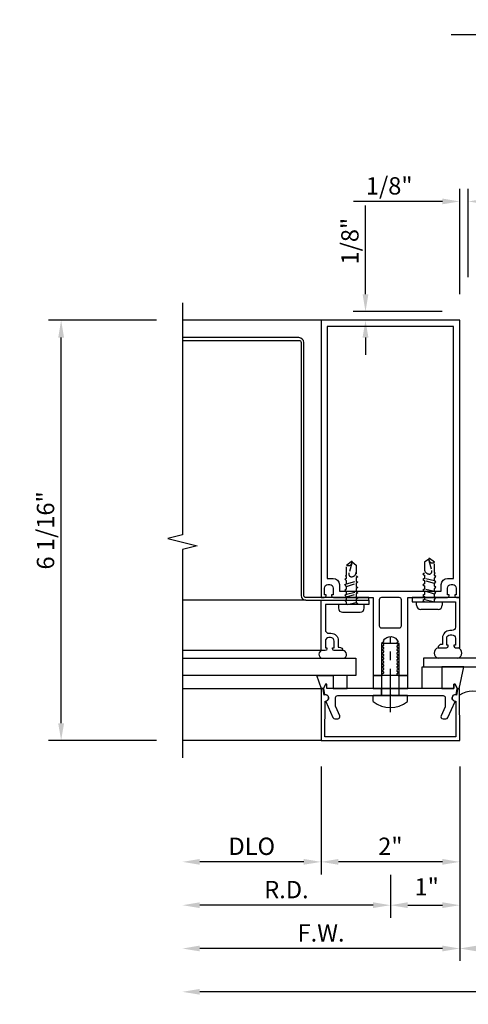
# Model space of a CAD drawing. Units: inches. Extents: x 0 to 119, y 0 to 86.
# Drawn here: x 13 to 19, y 60 to 74 of the extents above; entities that cross this region are included whole.
import ezdxf

# ---------------------------------------------------------------- set-up
doc = ezdxf.new("R2010")
doc.units = ezdxf.units.IN
doc.header["$LTSCALE"] = 0.5
doc.header["$MEASUREMENT"] = 0
doc.linetypes.add('CENTER', pattern=[2, 1.25, -0.25, 0.25, -0.25])
doc.linetypes.add('HIDDEN', pattern=[0.375, 0.25, -0.125])
doc.layers.get('DEFPOINTS').update_dxf_attribs({"color": 11, "linetype": 'CONTINUOUS'})
for name, color, linetype in [('CENTER', 1, 'CENTER'), ('R-ANNO-DIMS', 3, 'CONTINUOUS'), ('R-SWTS-DET1', 1, 'CONTINUOUS'), ('R-SWTS-DET2', 4, 'CONTINUOUS'), ('R-SWTS-DET3', 5, 'CONTINUOUS')]:
    doc.layers.add(name, color=color, linetype=linetype)
doc.styles.get("Standard").update_dxf_attribs({"font": 'arial.ttf'})
doc.dimstyles.new('EXT_ON-OFF', dxfattribs={"dimscale": 2, "dimtxt": 0.125, "dimasz": 0.125, "dimexe": 0.09, "dimexo": 0.1875, "dimgap": 0.05, "dimtad": 3, "dimdec": 5, "dimzin": 3, "dimdsep": 46, "dimlunit": 5, "dimtxsty": 'Standard', "dimcen": 0, "dimse2": 1, "dimadec": 0, "dimazin": 0, "dimtfac": 1, "dimtdec": 4, "dimtofl": 0, "dimtmove": 0, "dimatfit": 0, "dimfxl": 0, "dimfrac": 2, "dimtolj": 1, "dimtzin": 3, "dimarcsym": 0})
doc.dimstyles.new('EXT_ON-ON', dxfattribs={"dimscale": 2, "dimtxt": 0.125, "dimasz": 0.125, "dimexe": 0.09, "dimexo": 0.1875, "dimgap": 0.05, "dimtad": 3, "dimdec": 5, "dimzin": 3, "dimdsep": 46, "dimlunit": 5, "dimtxsty": 'Standard', "dimcen": 0, "dimazin": 0, "dimtfac": 1, "dimtdec": 5, "dimtofl": 0, "dimtmove": 0, "dimatfit": 0, "dimfxl": 0, "dimfrac": 2, "dimtolj": 1, "dimtzin": 3, "dimarcsym": 0})
doc.dimstyles.new('EXT_ON-ONNL', dxfattribs={"dimscale": 2, "dimtxt": 0.125, "dimasz": 0.125, "dimexe": 0.09, "dimexo": 0.1875, "dimgap": 0.05, "dimtad": 3, "dimdec": 5, "dimzin": 3, "dimdsep": 46, "dimlunit": 5, "dimtxsty": 'Standard', "dimcen": 0, "dimadec": 0, "dimazin": 0, "dimtfac": 1, "dimtdec": 4, "dimtofl": 0, "dimtmove": 2, "dimatfit": 3, "dimfxl": 0, "dimfrac": 2, "dimtolj": 1, "dimtzin": 3, "dimarcsym": 0})

# ---------------------------------------------------------------- blocks, each defined once
blk = doc.blocks.new('*D0')
at = {"layer": 'DEFPOINTS', "color": 0}
for p in [(19.269, 64.221), (18.894, 64.096), (18.894, 62.346)]:
    blk.add_point(p, dxfattribs=at)
at = {"layer": 'R-ANNO-DIMS', "color": 0, "lineweight": -2}
for p, q in [((19.269, 63.846), (19.269, 62.166)), ((18.644, 62.346), (18.394, 62.346)), ((19.519, 62.346), (21.052, 62.346))]:
    blk.add_line(p, q, dxfattribs=at)
at = {"layer": 'R-ANNO-DIMS', "color": 0}
for points in [[(18.644, 62.388), (18.644, 62.305), (18.894, 62.346)], [(19.519, 62.388), (19.519, 62.305), (19.269, 62.346)]]:
    blk.add_solid(points, dxfattribs=at)
at = {"layer": 'R-ANNO-DIMS', "color": 0, "insert": (20.536, 62.571), "char_height": 0.25, "attachment_point": 5}
blk.add_mtext('\\A1;3/8"', dxfattribs=at)
blk = doc.blocks.new('*D1')
at = {"layer": 'DEFPOINTS', "color": 0}
for p in [(18.894, 64.096), (25.082, 64.096), (18.894, 61.096)]:
    blk.add_point(p, dxfattribs=at)
at = {"layer": 'R-ANNO-DIMS', "color": 0, "lineweight": -2}
for p, q in [((18.894, 63.721), (18.894, 60.916)), ((25.082, 63.721), (25.082, 60.916)), ((24.832, 61.096), (19.144, 61.096))]:
    blk.add_line(p, q, dxfattribs=at)
at = {"layer": 'R-ANNO-DIMS', "color": 0}
for points in [[(19.144, 61.138), (19.144, 61.055), (18.894, 61.096)], [(24.832, 61.138), (24.832, 61.055), (25.082, 61.096)]]:
    blk.add_solid(points, dxfattribs=at)
at = {"layer": 'R-ANNO-DIMS', "color": 0, "insert": (21.988, 61.321), "char_height": 0.25, "attachment_point": 5}
blk.add_mtext('\\A1;6 3/16"', dxfattribs=at)
blk = doc.blocks.new('*D2')
at = {"layer": 'DEFPOINTS', "color": 0}
for p in [(17.535, 70.284), (19.018, 70.284), (18.894, 70.16)]:
    blk.add_point(p, dxfattribs=at)
at = {"layer": 'R-ANNO-DIMS', "color": 0, "lineweight": -2}
for p, q in [((17.535, 70.534), (17.535, 71.817)), ((18.643, 70.284), (17.355, 70.284)), ((18.519, 70.16), (17.355, 70.16)), ((17.535, 69.91), (17.535, 69.66))]:
    blk.add_line(p, q, dxfattribs=at)
at = {"layer": 'R-ANNO-DIMS', "color": 0}
for points in [[(17.493, 70.534), (17.577, 70.534), (17.535, 70.284)], [(17.493, 69.91), (17.577, 69.91), (17.535, 70.16)]]:
    blk.add_solid(points, dxfattribs=at)
at = {"layer": 'R-ANNO-DIMS', "color": 0, "insert": (17.31, 71.301), "char_height": 0.25, "attachment_point": 5, "rotation": 90}
blk.add_mtext('\\A1;1/8"', dxfattribs=at)
blk = doc.blocks.new('*D3')
at = {"layer": 'DEFPOINTS', "color": 0}
for p in [(18.894, 71.874), (19.018, 70.409), (18.894, 70.16)]:
    blk.add_point(p, dxfattribs=at)
at = {"layer": 'R-ANNO-DIMS', "color": 0, "lineweight": -2}
for p, q in [((18.894, 70.535), (18.894, 72.054)), ((19.018, 70.784), (19.018, 72.054)), ((18.644, 71.874), (17.361, 71.874)), ((19.268, 71.874), (19.518, 71.874))]:
    blk.add_line(p, q, dxfattribs=at)
at = {"layer": 'R-ANNO-DIMS', "color": 0}
for points in [[(18.644, 71.916), (18.644, 71.833), (18.894, 71.874)], [(19.268, 71.916), (19.268, 71.833), (19.018, 71.874)]]:
    blk.add_solid(points, dxfattribs=at)
at = {"layer": 'R-ANNO-DIMS', "color": 0, "insert": (17.877, 72.099), "char_height": 0.25, "attachment_point": 5}
blk.add_mtext('\\A1;1/8"', dxfattribs=at)
blk = doc.blocks.new('*D4')
at = {"layer": 'DEFPOINTS', "color": 0}
for p in [(13.144, 70.159), (14.894, 70.159), (14.894, 64.096)]:
    blk.add_point(p, dxfattribs=at)
at = {"layer": 'R-ANNO-DIMS', "color": 0, "lineweight": -2}
for p, q in [((14.519, 70.159), (12.964, 70.159)), ((13.144, 64.346), (13.144, 69.909)), ((14.519, 64.096), (12.964, 64.096))]:
    blk.add_line(p, q, dxfattribs=at)
at = {"layer": 'R-ANNO-DIMS', "color": 0}
for points in [[(13.102, 69.909), (13.186, 69.909), (13.144, 70.159)], [(13.102, 64.346), (13.186, 64.346), (13.144, 64.096)]]:
    blk.add_solid(points, dxfattribs=at)
at = {"layer": 'R-ANNO-DIMS', "color": 0, "insert": (12.919, 67.128), "char_height": 0.25, "attachment_point": 5, "rotation": 90}
blk.add_mtext('\\A1;6 1/16"', dxfattribs=at)
blk = doc.blocks.new('*D5')
at = {"layer": 'DEFPOINTS', "color": 0}
for p in [(14.894, 64.096), (18.894, 64.096), (14.894, 61.096)]:
    blk.add_point(p, dxfattribs=at)
at = {"layer": 'R-ANNO-DIMS', "color": 0, "lineweight": -2}
for p, q in [((18.894, 63.721), (18.894, 60.916)), ((18.644, 61.096), (15.144, 61.096))]:
    blk.add_line(p, q, dxfattribs=at)
at = {"layer": 'R-ANNO-DIMS', "color": 0}
for points in [[(15.144, 61.138), (15.144, 61.055), (14.894, 61.096)], [(18.644, 61.138), (18.644, 61.055), (18.894, 61.096)]]:
    blk.add_solid(points, dxfattribs=at)
at = {"layer": 'R-ANNO-DIMS', "color": 0, "insert": (16.894, 61.321), "char_height": 0.25, "attachment_point": 5}
blk.add_mtext('\\A1;F.W.', dxfattribs=at)
blk = doc.blocks.new('*D6')
at = {"layer": 'DEFPOINTS', "color": 0}
for p in [(18.894, 64.096), (17.894, 62.534), (18.894, 61.721)]:
    blk.add_point(p, dxfattribs=at)
at = {"layer": 'R-ANNO-DIMS', "color": 0, "lineweight": -2}
for p, q in [((18.894, 63.721), (18.894, 61.541)), ((17.894, 62.159), (17.894, 61.541)), ((18.144, 61.721), (18.644, 61.721))]:
    blk.add_line(p, q, dxfattribs=at)
at = {"layer": 'R-ANNO-DIMS', "color": 0}
for points in [[(18.144, 61.763), (18.144, 61.68), (17.894, 61.721)], [(18.644, 61.763), (18.644, 61.68), (18.894, 61.721)]]:
    blk.add_solid(points, dxfattribs=at)
at = {"layer": 'R-ANNO-DIMS', "color": 0, "insert": (18.418, 61.986), "char_height": 0.25, "attachment_point": 5}
blk.add_mtext('\\A1;1"', dxfattribs=at)
blk = doc.blocks.new('*D7')
at = {"layer": 'DEFPOINTS', "color": 0}
for p in [(14.894, 64.096), (25.082, 64.096), (14.894, 60.471)]:
    blk.add_point(p, dxfattribs=at)
at = {"layer": 'R-ANNO-DIMS', "color": 0, "lineweight": -2}
for p, q in [((25.082, 63.721), (25.082, 60.291)), ((24.832, 60.471), (15.144, 60.471))]:
    blk.add_line(p, q, dxfattribs=at)
at = {"layer": 'R-ANNO-DIMS', "color": 0}
for points in [[(15.144, 60.513), (15.144, 60.43), (14.894, 60.471)], [(24.832, 60.513), (24.832, 60.43), (25.082, 60.471)]]:
    blk.add_solid(points, dxfattribs=at)
at = {"layer": 'R-ANNO-DIMS', "color": 0, "insert": (19.988, 60.696), "char_height": 0.25, "attachment_point": 5}
blk.add_mtext('\\A1;O.D.', dxfattribs=at)
blk = doc.blocks.new('*D8')
at = {"layer": 'DEFPOINTS', "color": 0}
for p in [(16.894, 64.096), (18.894, 64.096), (16.894, 62.346)]:
    blk.add_point(p, dxfattribs=at)
at = {"layer": 'R-ANNO-DIMS', "color": 0, "lineweight": -2}
for p, q in [((18.894, 63.721), (18.894, 62.166)), ((18.644, 62.346), (17.144, 62.346))]:
    blk.add_line(p, q, dxfattribs=at)
at = {"layer": 'R-ANNO-DIMS', "color": 0}
for points in [[(17.144, 62.388), (17.144, 62.305), (16.894, 62.346)], [(18.644, 62.388), (18.644, 62.305), (18.894, 62.346)]]:
    blk.add_solid(points, dxfattribs=at)
at = {"layer": 'R-ANNO-DIMS', "color": 0, "insert": (17.894, 62.571), "char_height": 0.25, "attachment_point": 5}
blk.add_mtext('\\A1;2"', dxfattribs=at)
blk = doc.blocks.new('*D9')
at = {"layer": 'DEFPOINTS', "color": 0}
for p in [(14.894, 64.096), (17.894, 62.346), (14.894, 61.721)]:
    blk.add_point(p, dxfattribs=at)
at = {"layer": 'R-ANNO-DIMS', "color": 0, "lineweight": -2}
for p, q in [((17.894, 61.971), (17.894, 61.541)), ((17.644, 61.721), (15.144, 61.721))]:
    blk.add_line(p, q, dxfattribs=at)
at = {"layer": 'R-ANNO-DIMS', "color": 0}
for points in [[(15.144, 61.763), (15.144, 61.68), (14.894, 61.721)], [(17.644, 61.763), (17.644, 61.68), (17.894, 61.721)]]:
    blk.add_solid(points, dxfattribs=at)
at = {"layer": 'R-ANNO-DIMS', "color": 0, "insert": (16.394, 61.946), "char_height": 0.25, "attachment_point": 5}
blk.add_mtext('\\A1;R.D.', dxfattribs=at)
blk = doc.blocks.new('*D10')
at = {"layer": 'DEFPOINTS', "color": 0}
for p in [(14.894, 64.096), (16.894, 64.096), (14.894, 62.346)]:
    blk.add_point(p, dxfattribs=at)
at = {"layer": 'R-ANNO-DIMS', "color": 0, "lineweight": -2}
for p, q in [((16.894, 63.721), (16.894, 62.166)), ((16.644, 62.346), (15.144, 62.346))]:
    blk.add_line(p, q, dxfattribs=at)
at = {"layer": 'R-ANNO-DIMS', "color": 0}
for points in [[(15.144, 62.388), (15.144, 62.305), (14.894, 62.346)], [(16.644, 62.388), (16.644, 62.305), (16.894, 62.346)]]:
    blk.add_solid(points, dxfattribs=at)
at = {"layer": 'R-ANNO-DIMS', "color": 0, "insert": (15.894, 62.571), "char_height": 0.25, "attachment_point": 5}
blk.add_mtext('\\A1;DLO', dxfattribs=at)

msp = doc.modelspace()

# ---------------------------------------------------------------- linework, layer by layer
at = {"layer": 'CENTER'}
msp.add_line((17.893853, 64.506333), (17.893853, 65.596243), dxfattribs=at)
at = {"layer": 'R-SWTS-DET1'}
for p, q in [((16.893853, 70.159192), (14.893853, 70.159192)), ((16.893853, 64.096192), (14.893853, 64.096192))]:
    msp.add_line(p, q, dxfattribs=at)
for points in [[(18.768634, 74.283973), (22.113603, 74.283973), (22.166524, 74.496226), (22.272445, 74.071401), (22.325445, 74.283973), (25.331634, 74.283973)], [(14.893853, 70.409192), (14.893853, 67.064223), (14.681601, 67.011302), (15.106425, 66.905382), (14.893853, 66.852381), (14.893853, 63.846192)]]:
    msp.add_lwpolyline(points, dxfattribs=at)
for points in [[(18.143853, 65.034192), (18.143853, 66.159192), (18.715853, 66.159192, 0.414213562), (18.740853, 66.184192), (18.740853, 66.199192), (18.718853, 66.199192), (18.718853, 66.296192, -0.414213562), (18.768853, 66.346192), (18.793853, 66.346192, -0.414213562), (18.843853, 66.296192), (18.843853, 66.199192), (18.821853, 66.199192), (18.821853, 66.184192, 0.414213562), (18.846853, 66.159192), (18.893853, 66.159192), (18.893853, 70.159192), (16.893853, 70.159192), (16.893853, 66.159192), (16.940853, 66.159192, 0.414213562), (16.965853, 66.184192), (16.965853, 66.199192), (16.943853, 66.199192), (16.943853, 66.296192, -0.414213562), (16.993853, 66.346192), (17.018853, 66.346192, -0.414213562), (17.068853, 66.296192), (17.068853, 66.199192), (17.046853, 66.199192), (17.046853, 66.184192, 0.414213562), (17.071853, 66.159192), (17.118421, 66.159192), (17.643853, 66.159192), (17.643853, 65.034192), (17.774853, 65.034192), (17.774853, 65.059192), (17.801354, 65.074493), (17.801354, 65.084192), (17.774853, 65.099493), (17.774853, 65.109192), (17.801354, 65.124493), (17.801354, 65.134192), (17.774853, 65.149493), (17.774853, 65.159192), (17.801354, 65.174493), (17.801354, 65.184192), (17.774853, 65.199493), (17.774853, 65.209192), (17.801354, 65.224493), (17.801354, 65.234192), (17.774853, 65.249493), (17.774853, 65.259192), (17.801354, 65.274493), (17.801354, 65.284192), (17.774853, 65.299493), (17.774853, 65.309192), (17.801354, 65.324493), (17.801354, 65.334192), (17.774853, 65.349493), (17.774853, 65.359192), (17.801354, 65.374493), (17.801354, 65.384192), (17.774853, 65.399493), (17.774853, 65.409192), (17.801354, 65.424493), (17.801354, 65.434192), (17.774853, 65.449493), (17.774853, 65.459192), (17.801354, 65.474493), (17.801354, 65.484192), (17.774853, 65.499493), (17.774853, 65.509192), (17.801354, 65.524493), (17.801354, 65.534192), (17.792804, 65.539128, -0.627131114), (18.004354, 65.519586), (17.986352, 65.509192), (17.986352, 65.499493), (18.012853, 65.484192), (18.012853, 65.474493), (17.986352, 65.459192), (17.986352, 65.449493), (18.012853, 65.434192), (18.012853, 65.424493), (17.986352, 65.409192), (17.986352, 65.399493), (18.012853, 65.384192), (18.012853, 65.374493), (17.986352, 65.359192), (17.986352, 65.349493), (18.012853, 65.334192), (18.012853, 65.324493), (17.986352, 65.309192), (17.986352, 65.299493), (18.012853, 65.284192), (18.012853, 65.274493), (17.986352, 65.259192), (17.986352, 65.249493), (18.012853, 65.234192), (18.012853, 65.224493), (17.986352, 65.209192), (17.986352, 65.199493), (18.012853, 65.184192), (18.012853, 65.174493), (17.986352, 65.159192), (17.986352, 65.149493), (18.012853, 65.134192), (18.012853, 65.124493), (17.986352, 65.109192), (17.986352, 65.099493), (18.012853, 65.084192), (18.012853, 65.074493), (17.986352, 65.059192), (17.986352, 65.049493), (18.012853, 65.034192)], [(17.158853, 66.346192), (17.158853, 66.249192), (18.628853, 66.249192), (18.628853, 66.346192, -0.414213562), (18.718853, 66.436192), (18.803853, 66.436192), (18.803853, 70.069192), (16.983853, 70.069192), (16.983853, 66.436192), (17.068853, 66.436192, -0.414213562)], [(17.034853, 65.643502, -0.414213562), (17.142853, 65.535502), (17.142853, 65.444502), (17.155853, 65.444502, -0.414213562), (17.205853, 65.394502), (17.083853, 65.394502, -0.414213562), (17.058853, 65.419502), (17.058853, 65.434502), (17.080853, 65.434502), (17.080853, 65.531502, 0.414213562), (17.030853, 65.581502), (17.005853, 65.581502, 0.414213562), (16.955853, 65.531502), (16.955853, 65.434502), (16.977853, 65.434502), (16.977853, 65.419502, -0.414213562), (16.952853, 65.394502), (16.893853, 65.394502), (16.893853, 66.119502), (17.580853, 66.119502), (17.580853, 66.057502), (16.955853, 66.057502), (16.955853, 65.693502, 0.414213562), (17.005853, 65.643502)], [(18.053853, 66.128192, 0.414213562), (18.022853, 66.159192), (17.764853, 66.159192, 0.414213562), (17.733853, 66.128192), (17.733853, 65.752192, 0.414213562), (17.764853, 65.721192), (18.022853, 65.721192, 0.414213562), (18.053853, 65.752192)], [(18.752853, 65.683192, 0.414213562), (18.644853, 65.575192), (18.644853, 65.484192), (18.631853, 65.484192, 0.414213562), (18.581853, 65.434192), (18.703853, 65.434192, 0.414213562), (18.728853, 65.459192), (18.728853, 65.474192), (18.706853, 65.474192), (18.706853, 65.571192, -0.414213562), (18.756853, 65.621192), (18.781853, 65.621192, -0.414213562), (18.831853, 65.571192), (18.831853, 65.474192), (18.809853, 65.474192), (18.809853, 65.459192, 0.414213562), (18.834853, 65.434192), (18.893853, 65.434192), (18.893853, 66.159192), (18.206853, 66.159192), (18.206853, 66.097192), (18.831853, 66.097192), (18.831853, 65.733192, -0.414213562), (18.781853, 65.683192)], [(18.893853, 64.096192), (18.891287, 64.831249, 0.916331174), (18.861628, 64.83374), (18.847557, 64.75228, 1.332393412), (18.836801, 64.666535), (18.8386, 64.151192), (16.949105, 64.151192), (16.950904, 64.666535, 1.332393412), (16.940148, 64.75228), (16.926078, 64.83374, 0.916331174), (16.896419, 64.831249), (16.893853, 64.096192)], [(18.685049, 64.595676, -0.104063503), (18.68242, 64.583184), (18.624961, 64.452684, 0.541623483), (18.653332, 64.409192), (18.694853, 64.409192, 0.297333637), (18.723224, 64.4277), (18.826366, 64.661952, -1), (18.843731, 64.760432), (18.858853, 64.846192), (18.828853, 64.911192), (18.808853, 64.911192), (18.808853, 64.846192), (16.978853, 64.846192), (16.978853, 64.911192), (16.958853, 64.911192), (16.928853, 64.846192), (16.943975, 64.760432, -1), (16.961339, 64.661952), (17.064481, 64.4277, 0.297333637), (17.092853, 64.409192), (17.134373, 64.409192, 0.541623483), (17.162745, 64.452684), (17.105285, 64.583184, -0.104063503), (17.102657, 64.595676), (17.102657, 64.715192, -0.414213562), (17.133657, 64.746192), (17.878853, 64.746192), (17.893853, 64.761192), (17.908853, 64.746192), (18.654049, 64.746192, -0.414213562), (18.685049, 64.715192)]]:
    msp.add_lwpolyline(points, format="xyb", close=True, dxfattribs=at)
at = {"layer": 'R-SWTS-DET2', "linetype": 'HIDDEN'}
for p, q in [((17.258961, 66.628112), (17.330853, 66.682502)), ((17.258961, 66.47972), (17.258961, 66.628112)), ((17.337265, 66.654143), (17.297676, 66.512424)), ((17.330853, 66.682502), (17.339825, 66.682502)), ((17.34065, 66.675089), (17.402745, 66.628112)), ((17.402745, 66.628112), (17.402745, 66.473375)), ((18.447055, 66.71478), (18.384961, 66.667802)), ((18.384961, 66.667802), (18.384961, 66.513066)), ((18.456853, 66.722192), (18.447881, 66.722192)), ((18.450441, 66.693834), (18.49003, 66.552114)), ((18.528745, 66.667802), (18.456853, 66.722192)), ((18.528745, 66.519411), (18.528745, 66.667802)), ((17.248097, 66.470749), (17.258961, 66.47972)), ((18.384961, 66.513066), (18.361853, 66.4983)), ((18.361853, 66.4983), (18.384961, 66.483085)), ((18.384961, 66.483085), (18.384961, 66.43538)), ((18.539609, 66.510439), (18.528745, 66.519411)), ((18.528745, 66.4983), (18.539609, 66.510439)), ((18.528745, 66.476965), (18.528745, 66.4983)), ((17.235853, 66.424425), (17.258961, 66.437274)), ((17.258961, 66.398604), (17.235853, 66.424425)), ((17.235853, 66.346738), (17.258961, 66.359588)), ((17.258961, 66.320918), (17.235853, 66.346738)), ((17.258961, 66.45861), (17.248097, 66.470749)), ((17.258961, 66.437274), (17.258961, 66.45861)), ((17.258961, 66.359588), (17.258961, 66.398604)), ((17.258961, 66.359588), (17.402745, 66.395689)), ((17.258961, 66.320918), (17.402745, 66.365708)), ((17.402745, 66.473375), (17.425853, 66.45861)), ((17.425853, 66.45861), (17.402745, 66.443394)), ((17.402745, 66.443394), (17.402745, 66.395689)), ((17.402745, 66.395689), (17.425853, 66.380924)), ((17.425853, 66.380924), (17.402745, 66.365708)), ((17.402745, 66.365708), (17.402745, 66.319759)), ((18.384961, 66.43538), (18.361853, 66.420614)), ((18.361853, 66.420614), (18.384961, 66.405399)), ((18.384961, 66.35945), (18.361853, 66.344684)), ((18.361853, 66.344684), (18.384961, 66.329469)), ((18.528745, 66.399278), (18.384961, 66.43538)), ((18.528745, 66.360609), (18.384961, 66.405399)), ((18.384961, 66.405399), (18.384961, 66.35945)), ((18.551853, 66.464115), (18.528745, 66.476965)), ((18.528745, 66.438295), (18.551853, 66.464115)), ((18.528745, 66.399278), (18.528745, 66.438295)), ((18.551853, 66.386429), (18.528745, 66.399278)), ((18.528745, 66.360609), (18.551853, 66.386429)), ((18.528745, 66.323349), (18.528745, 66.360609)), ((17.235853, 66.270809), (17.258961, 66.283658)), ((17.258961, 66.244988), (17.235853, 66.270809)), ((17.235853, 66.193692), (17.258961, 66.206542)), ((17.258961, 66.283658), (17.258961, 66.320918)), ((17.258961, 66.206542), (17.258961, 66.244988)), ((17.258961, 66.206542), (17.402745, 66.242643)), ((17.258961, 66.167872), (17.402745, 66.212662)), ((17.402745, 66.319759), (17.425853, 66.304994)), ((17.425853, 66.304994), (17.402745, 66.289778)), ((17.402745, 66.289778), (17.402745, 66.242643)), ((17.402745, 66.242643), (17.425853, 66.227877)), ((17.425853, 66.227877), (17.402745, 66.212662)), ((17.402745, 66.212662), (17.402745, 66.165527)), ((18.384961, 66.282334), (18.361853, 66.267568)), ((18.361853, 66.267568), (18.384961, 66.252353)), ((18.384961, 66.205217), (18.361853, 66.190452)), ((18.384961, 66.329469), (18.384961, 66.282334)), ((18.528745, 66.246232), (18.384961, 66.282334)), ((18.528745, 66.207563), (18.384961, 66.252353)), ((18.384961, 66.252353), (18.384961, 66.205217)), ((18.551853, 66.310499), (18.528745, 66.323349)), ((18.528745, 66.284679), (18.551853, 66.310499)), ((18.528745, 66.246232), (18.528745, 66.284679)), ((18.551853, 66.233383), (18.528745, 66.246232)), ((18.528745, 66.207563), (18.551853, 66.233383)), ((18.528745, 66.169116), (18.528745, 66.207563)), ((17.258961, 66.167872), (17.235853, 66.193692)), ((17.235853, 66.116576), (17.258961, 66.129426)), ((17.258961, 66.090756), (17.235853, 66.116576)), ((17.258961, 66.129426), (17.258961, 66.167872)), ((17.258961, 66.057502), (17.258961, 66.090756)), ((17.274915, 66.057502), (17.402745, 66.089597)), ((17.402745, 66.165527), (17.425853, 66.150761)), ((17.425853, 66.150761), (17.402745, 66.135546)), ((17.402745, 66.135546), (17.402745, 66.089597)), ((17.402745, 66.089597), (17.425853, 66.074831)), ((17.425853, 66.074831), (17.402745, 66.059616)), ((18.361853, 66.190452), (18.384961, 66.175236)), ((18.384961, 66.129287), (18.361853, 66.114522)), ((18.361853, 66.114522), (18.384961, 66.099306)), ((18.384961, 66.175236), (18.384961, 66.129287)), ((18.51279, 66.097192), (18.384961, 66.129287)), ((18.551853, 66.156266), (18.528745, 66.169116)), ((18.528745, 66.130446), (18.551853, 66.156266)), ((18.528745, 66.097192), (18.528745, 66.130446))]:
    msp.add_line(p, q, dxfattribs=at)
at = {"layer": 'R-SWTS-DET2'}
for p, q in [((17.144353, 66.057502), (17.144353, 66.008502)), ((17.517353, 66.057502), (17.144353, 66.057502)), ((17.517353, 66.008502), (17.517353, 66.057502)), ((18.270353, 66.048192), (18.270353, 66.097192)), ((18.270353, 66.097192), (18.643353, 66.097192)), ((18.643353, 66.097192), (18.643353, 66.048192)), ((17.205353, 65.947502), (17.456353, 65.947502)), ((18.582353, 65.987192), (18.331353, 65.987192)), ((17.768853, 64.746192), (17.768853, 65.496192)), ((18.018853, 65.496192), (17.768853, 65.496192)), ((18.018853, 64.746192), (18.018853, 65.496192)), ((16.893853, 65.394502), (14.893853, 65.394502)), ((16.899497, 64.840546), (14.893853, 64.840546)), ((17.647853, 64.658692), (17.647853, 64.746192)), ((18.139853, 64.746192), (17.647853, 64.746192)), ((18.139853, 64.658692), (18.139853, 64.746192))]:
    msp.add_line(p, q, dxfattribs=at)
msp.add_lwpolyline([(19.393853, 64.221294), (19.393853, 65.158737, 0.414213562), (19.268853, 65.283737), (18.371353, 65.283737), (18.371353, 65.158737), (19.268853, 65.158737), (19.268853, 64.221294, 0.414213562), (19.393853, 64.096294), (24.956532, 64.096294, 0.414213562), (25.081532, 64.221294), (25.081532, 69.783973, 0.414213562), (24.956532, 69.908973), (24.019089, 69.908973), (24.019089, 70.806473), (23.894089, 70.806473), (23.894089, 69.908973, 0.414213562), (24.019089, 69.783973), (24.956532, 69.783973), (24.956532, 64.221294)], format="xyb", close=True, dxfattribs=at)
for points in [[(18.636371, 64.846192), (18.353927, 64.846192), (18.353927, 65.158737), (18.636371, 65.158737)], [(18.636371, 65.158737), (18.636371, 64.846192), (18.808853, 64.846192), (18.808853, 64.911192), (18.828853, 64.911192), (18.858853, 64.846192), (18.888183, 64.846192), (18.888208, 64.840546), (18.953927, 65.158737)], [(17.06889, 65.034192), (17.06889, 64.846192), (16.978853, 64.846192), (16.978853, 64.911192), (16.958853, 64.911192), (16.928853, 64.846192), (16.899523, 64.846192), (16.899497, 64.840546), (16.833779, 65.034192)], [(17.06889, 64.846192), (17.26889, 64.846192), (17.26889, 65.034192), (17.06889, 65.034192)], [(18.143853, 64.846192), (18.143853, 65.034192), (17.643853, 65.034192), (17.643853, 64.846192)]]:
    msp.add_lwpolyline(points, close=True, dxfattribs=at)
at = {"layer": 'R-SWTS-DET2', "linetype": 'HIDDEN'}
for centre, radius, start, end in [((17.287541, 66.672927), 0.053153, 237.4726296, 10.3773698), ((18.500164, 66.712618), 0.053153, 169.6226302, 302.5273704), ((17.333375, 66.497299), 0.038771, 157.0387787, 266.269994), ((17.329423, 66.532271), 0.073675, 271.1122404, 354.3916344), ((18.458283, 66.571961), 0.073675, 185.6083656, 268.8877596), ((18.454331, 66.536989), 0.038771, 273.730006, 22.9612213)]:
    msp.add_arc(centre, radius, start, end, dxfattribs=at)
at = {"layer": 'R-SWTS-DET2'}
for centre, radius, start, end in [((17.205353, 66.008502), 0.061, 180, 270), ((17.456353, 66.008502), 0.061, 270, 0), ((18.331353, 66.048192), 0.061, 180, 270), ((18.582353, 66.048192), 0.061, 270, 0), ((16.917853, 65.338956), 0.055545, 90, 260.378683), ((17.205853, 65.338956), 0.055545, 279.621317, 90), ((18.604745, 65.359169), 0.078438, 106.9688666, 254.0870266), ((18.846961, 65.359169), 0.078438, 285.9129734, 73.0311334), ((17.893853, 64.960748), 0.389555, 230.84, 309.1601)]:
    msp.add_arc(centre, radius, start, end, dxfattribs=at)
at = {"layer": 'R-SWTS-DET3'}
msp.add_line((16.674853, 66.119502), (14.893853, 66.119502), dxfattribs=at)
at = {"layer": 'R-SWTS-DET3', "linetype": 'HIDDEN'}
for p, q in [((17.765353, 64.746192), (17.765353, 64.846192)), ((18.022353, 64.746192), (18.022353, 64.846192))]:
    msp.add_line(p, q, dxfattribs=at)
at = {"layer": 'R-SWTS-DET3'}
msp.add_lwpolyline([(16.604853, 69.839092), (16.604853, 66.189502, 0.414213562), (16.674853, 66.119502), (17.580853, 66.119502), (17.580853, 66.158456), (16.674853, 66.158456, -0.414213562), (16.643853, 66.189456), (16.643853, 69.839092, 0.414213562), (16.573853, 69.909092), (14.893853, 69.909192), (14.893853, 69.870237), (16.573853, 69.870137, -0.414213562), (16.604853, 69.839137)], format="xyb", dxfattribs=at)
msp.add_lwpolyline([(14.893853, 65.284192), (17.393853, 65.284192), (17.393853, 65.034192), (14.893853, 65.034192)], dxfattribs=at)
msp.add_arc((19.079297, 64.47396), 0.333985, 55.4199961, 124.2000231, dxfattribs=at)

# ---------------------------------------------------------------- dimensions: what is measured, and where the dimension line sits
at = {"layer": 'R-ANNO-DIMS'}
for base, p1, p2, dimstyle, override, picture, middle in [((18.893853, 71.874347), (19.017853, 70.408973), (18.893853, 70.159973), 'EXT_ON-ON', {"dimscale": 2, "dimpost": '"'}, '*D3', (17.877186, 72.099347)), ((16.893853, 62.346192), (18.893853, 64.096192), (16.893853, 64.096192), 'EXT_ON-OFF', {"dimpost": '"'}, '*D8', (17.893853, 62.571192)), ((18.893853, 61.096192), (25.081532, 64.096294), (18.893853, 64.096294), 'EXT_ON-ON', {"dimscale": 2, "dimpost": '"'}, '*D1', (21.987692, 61.321192))]:
    dim = msp.add_linear_dim(base=base, p1=p1, p2=p2, dimstyle=dimstyle, override=override, dxfattribs=at)
    dim.commit()
    dim.dimension.update_dxf_attribs({"geometry": picture, "text_midpoint": middle})
for base, p1, p2, picture, middle in [((17.534919, 70.283973), (18.893853, 70.159973), (19.017853, 70.283973), '*D2', (17.309919, 71.30064)), ((13.143853, 70.159192), (14.893853, 64.096192), (14.893853, 70.159192), '*D4', (12.918853, 67.127692))]:
    dim = msp.add_linear_dim(base=base, p1=p1, p2=p2, angle=90, dimstyle='EXT_ON-ON', override={"dimscale": 2, "dimpost": '"'}, dxfattribs=at)
    dim.commit()
    dim.dimension.update_dxf_attribs({"geometry": picture, "text_midpoint": middle})
dim = msp.add_linear_dim(base=(18.893853, 62.346192), p1=(19.268853, 64.221294), p2=(18.893853, 64.096294), angle=180, dimstyle='EXT_ON-OFF', override={"dimpost": '"'}, dxfattribs=at)
dim.commit()
dim.dimension.update_dxf_attribs({"geometry": '*D0', "text_midpoint": (20.535519, 62.346192), "dimtype": 160})
for base, p1, text, picture, middle in [((14.893853, 60.471192), (25.081532, 64.096294), 'O.D.', '*D7', (19.987692, 60.696192)), ((14.893853, 61.096192), (18.893853, 64.096192), 'F.W.', '*D5', (16.893853, 61.321192)), ((14.893853, 61.721192), (17.893783, 62.346192), 'R.D.', '*D9', (16.393818, 61.946192)), ((14.893853, 62.346192), (16.893853, 64.096192), 'DLO', '*D10', (15.893853, 62.571192))]:
    dim = msp.add_linear_dim(base=base, p1=p1, p2=(14.893853, 64.096192), text=text, dimstyle='EXT_ON-OFF', override={"dimpost": '"'}, dxfattribs=at)
    dim.commit()
    dim.dimension.update_dxf_attribs({"geometry": picture, "text_midpoint": middle})
dim = msp.add_linear_dim(base=(18.893853, 61.721192), p1=(17.893783, 62.53443), p2=(18.893853, 64.096192), dimstyle='EXT_ON-ONNL', override={"dimpost": '"'}, dxfattribs=at)
dim.commit()
dim.dimension.update_dxf_attribs({"geometry": '*D6', "text_midpoint": (18.418142, 61.986072), "dimtype": 160})

doc.saveas('drawing.dxf')
